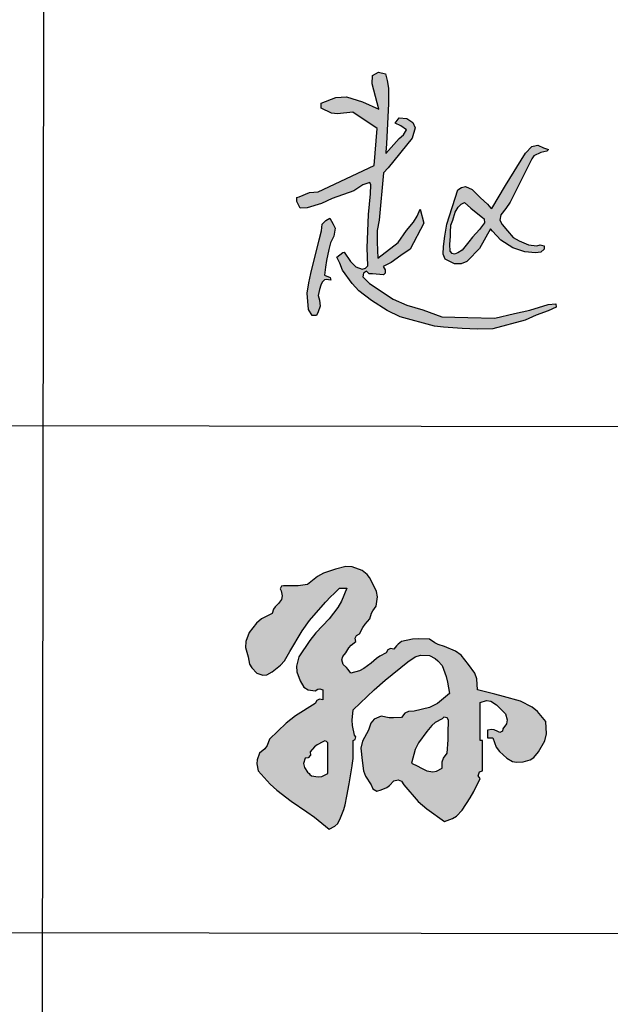
# Model space of a CAD drawing. Units: millimetres. Extents: x -113405 to 34032, y -283976 to 145075.
# Drawn here: x 29522 to 30395, y -143700 to -142243 of the extents above; entities that cross this region are included whole.
import ezdxf

# ---------------------------------------------------------------- set-up
doc = ezdxf.new("R2010")
doc.units = ezdxf.units.MM
doc.header["$LTSCALE"] = 1000
doc.layers.add('通用-图框C-SHET', color=141, linetype='Continuous')

# ---------------------------------------------------------------- blocks, each defined once
blk = doc.blocks.new('赵书泉')
h = blk.add_hatch(color=256)
h.dxf.hatch_style = 1
h.paths.add_polyline_path([(933.2, 1032.8), (687.1, 916.9), (649, 914.1), (603, 895), (592.5, 891.2), (593.2, 874.2), (606.6, 844.5), (637.7, 845.9), (701.3, 865.7), (748, 887.6), (844.1, 920.8), (883, 948.4), (913.4, 957.6), (917.7, 947.7), (917, 907.4), (908.5, 817), (902.1, 670.4), (905, 590.5), (895.1, 581.3), (880.2, 575.7), (851.9, 587), (828.6, 610.3), (800.3, 650.6), (795.4, 649.2), (769.2, 629.4), (781.9, 602.5), (794, 571.4), (836.5, 512.7), (866.2, 481.6), (921.3, 437.8), (989.9, 394), (1047.2, 367.1), (1198, 324.7), (1238.3, 320.4), (1320.3, 315.5), (1388.1, 312.6), (1455.3, 313.4), (1598.1, 352.2), (1646.2, 373.4), (1699.9, 392.5), (1734.6, 409.4), (1733.2, 423.6), (1699.9, 420), (1618.6, 395.3), (1550.8, 380.5), (1463.8, 360), (1345.6, 363.5), (1230.4, 366.4), (1146.8, 396.8), (1076.8, 418), (1016.7, 443.5), (912, 512.9), (883.7, 541.9), (885.9, 558.1), (899.3, 568), (911.3, 555.3), (926.2, 555.3), (973.5, 551.1), (981.3, 558.9), (982, 573), (972.1, 588.5), (1008.2, 606.2), (1049.9, 636.6), (1090.9, 664.8), (1152.4, 778.9), (1135.4, 840.3), (1122.7, 809.9), (1105.8, 783.8), (1076.1, 746.4), (1038.6, 693.4), (949.5, 624.8), (946.7, 694.8), (946, 746.4), (954.5, 792.3), (973.5, 1000.3), (994.7, 1022.2), (1100.1, 1153.2), (1114.2, 1199.1), (1102.9, 1221.7), (1077.5, 1240.1), (1042.8, 1242.2), (1025.8, 1218.9), (1049.9, 1207.6), (1075.3, 1190.6), (1062.6, 1168), (1042.8, 1151.8), (984.1, 1086.1), (984.1, 1091.7), (987, 1128.5), (996.1, 1306), (996.1, 1373.8), (989.7, 1407.7), (983.4, 1436.7), (951.5, 1443.1), (925.4, 1429.6), (924, 1392.9), (953.7, 1280.3), (882.3, 1313.5), (811.6, 1334.7), (764.9, 1331.9), (699.2, 1307.2), (699.9, 1285.3), (745.1, 1263.4), (772, 1260.5), (839.1, 1268.3), (946.6, 1195.5)])
h.paths.add_polyline_path([(691.4, 705.9), (653.9, 557.3), (645.4, 515.6), (638.3, 471.1), (643.3, 399), (660.2, 372.9), (679.3, 372.1), (686.4, 387.7), (694.9, 413.8), (692.1, 439.3), (687.1, 459.8), (692.1, 487.3), (698.4, 505.7), (704.8, 519.1), (714, 529.7), (721.8, 530.4), (741.6, 527.6), (738.7, 539.2), (714.7, 550.5), (718.2, 585.8), (722.5, 614.8), (733.8, 663.5), (740.9, 692.5), (755, 721.5), (760.7, 757.5), (752.2, 775.1), (737.4, 800.6), (720.3, 790), (714, 785), (704.1, 775.1), (700.5, 745.5)], flags=17)
h.paths.add_polyline_path([(1301.7, 925), (1252.9, 774.2), (1244.4, 721.9), (1238, 676.6), (1237.3, 641.9), (1245.1, 620), (1286.2, 600.2), (1316.6, 599.5), (1340.7, 610.1), (1362.6, 632), (1379.6, 649.7), (1396.6, 666.7), (1445.5, 753.2), (1454.7, 743.2), (1490.1, 704.3), (1543.9, 669.7), (1597, 652.7), (1643.8, 647.7), (1666.4, 650.6), (1682, 664.7), (1681.3, 678.9), (1664.3, 683.8), (1648.7, 679.6), (1612.6, 683.1), (1572.2, 701.5), (1545.3, 716.4), (1519.9, 744.7), (1497.2, 772.3), (1486.6, 792.1), (1490.1, 816.1), (1512.1, 843.7), (1531.9, 872), (1627.5, 1061.9), (1636.7, 1075.4), (1667.1, 1089.5), (1694, 1095.9), (1700.4, 1103.7), (1679.2, 1110.1), (1654.4, 1122.8), (1645.9, 1121.4), (1627.5, 1117.1), (1599.2, 1086.7), (1512, 944.3), (1451.8, 843.1), (1446.2, 845), (1432, 862.7), (1401.6, 891), (1364.8, 926.4), (1335, 939.8), (1318, 935.6)], flags=17)
h.paths.add_polyline_path([(1271.3, 770.7), (1279.1, 791.9), (1290.4, 827.3), (1303.2, 850), (1316.6, 862), (1331.5, 869.8), (1358.4, 845), (1390.2, 819.5), (1410.8, 804), (1417.2, 797.6), (1418.6, 780.6), (1397.3, 750.9), (1366.2, 716.9), (1349.2, 697.1), (1332.2, 675.2), (1320.9, 660.3), (1301, 647.6), (1286.2, 641.9), (1276.2, 645.5), (1267.7, 655.4), (1265.6, 684.4), (1269.9, 721.2), (1269.2, 738.9)], flags=16)
h.paths.add_polyline_path([(2451.6, 1014.4), (2182.3, 751.8), (2142.5, 709.7), (2158.4, 675.7), (2213, 680.2), (2241.4, 712), (2280, 727.9), (2399.3, 772.2), (2427.7, 789.2), (2467.5, 802.9), (2466.4, 784.7), (2459.6, 407.1), (2466.4, 190.2), (2474.4, 97), (2486.9, 60.7), (2508.4, 44.8), (2526.6, 41.4), (2531.2, 47.1), (2541.4, 58.4), (2531.2, 97), (2526.6, 100.5), (2508.4, 97), (2501.6, 134.5), (2494.8, 204.9), (2499.4, 459.7), (2503.9, 587.3), (2514.2, 593), (2518.7, 595.3), (2527.8, 588.5), (2566.4, 565.7), (2606.2, 563.5), (2634.6, 565.7), (2668.7, 571.4), (2701.7, 590.7), (2778.9, 647.5), (2802.8, 673.6), (2834.6, 727), (2928.9, 834.1), (2930, 861.4), (2931.2, 901.1), (2942.5, 940.8), (2931.2, 962.4), (2900.5, 963.6), (2850.5, 951.1), (2776.6, 946.5), (2741.4, 940.8), (2626.6, 913.6), (2567.5, 886.3), (2522.1, 871.6), (2520.9, 909), (2518.7, 962.4), (2515.3, 1018.1), (2520.9, 1047.6), (2581.2, 1081.7), (2611.9, 1102.1), (2647, 1124.1), (2645.8, 1126.4), (2615.2, 1168.4), (2591.3, 1168.4), (2545.8, 1157), (2515.2, 1145.7), (2511.7, 1201.3), (2519.7, 1262.6), (2523.1, 1317.2), (2528.8, 1373.9), (2522, 1385.3), (2514, 1395.5), (2501.5, 1406.9), (2486.7, 1403.5), (2470.8, 1371.7), (2470.8, 1326.2), (2456.1, 1144), (2433, 1139.1), (2358.3, 1133.7), (2314.8, 1131.1), (2288.1, 1139.5), (2268.5, 1143.5), (2250.7, 1135.5), (2249, 1118.2), (2253.9, 1100.8), (2259.6, 1092.8), (2285.7, 1082.6), (2315.3, 1081.4), (2385.7, 1075.8), (2446, 1087.1)])
h.paths.add_polyline_path([(2468.7, 972.4), (2469.8, 860), (2342.6, 810), (2285.7, 774.8), (2275.5, 796.4), (2296, 839.6), (2334.6, 890.7), (2415.3, 952), (2448.2, 974.7)], flags=16)
h.paths.add_polyline_path([(2517.7, 816.8), (2530.2, 816.7), (2675.6, 871.2), (2738.1, 908.7), (2766.5, 913.2), (2825.6, 918.9), (2862, 911), (2864.3, 896.2), (2857.5, 846.3), (2810.9, 765.6), (2742.7, 691.8), (2698.4, 653.2), (2645, 614.6), (2601.8, 607.8), (2549.5, 628.2), (2506.3, 661.2)], flags=16)
h.paths.add_polyline_path([(2888.3, 1384.5), (2860.5, 1410.1), (2845.5, 1410.1), (2842.6, 1408.7), (2839.1, 1400.2), (2840.5, 1371.7), (2848.3, 1343.2), (2869, 1314), (2892.5, 1301.9), (2894.7, 1306.9), (2903.2, 1336.1), (2900.4, 1364.6)])
h.paths.add_polyline_path([(3779.3, 1501.9), (3870.5, 1560), (3855.7, 1579.3), (3850, 1582.4), (3832.9, 1574.4), (3806.7, 1560.7), (3777.1, 1552.8), (3753.1, 1540.2), (3716.7, 1483.3), (3667.6, 1429.8), (3632.3, 1404.7), (3532, 1266.5), (3532, 1259.7), (3530.9, 1248.3), (3524.1, 1220.9), (3507, 1195.9), (3493.3, 1195.9), (3486.4, 1194.7), (3488.7, 1157.1), (3504.7, 1120.7), (3525.2, 1079.7), (3542.3, 1037.5), (3560.5, 971.5), (3566.3, 843.5), (3578.8, 819.6), (3600.5, 778.6), (3625.5, 745.5), (3644.9, 747.8), (3651.8, 759.2), (3650.6, 785.4), (3651.8, 795.7), (3672.3, 803.6), (3692.8, 791.1), (3706.5, 786.5), (3711, 786.5), (3741.8, 792.2), (3761.2, 796.8), (3771.4, 795.7), (3776, 791.1), (3773.7, 779.7), (3768, 768.3), (3771.4, 736.4), (3763.5, 617.7), (3748.7, 607.5), (3695.1, 597.2), (3658.6, 573.3), (3602.8, 549.4), (3588, 535.7), (3568.6, 506.1), (3540.1, 497), (3529.8, 516.3), (3518.4, 542.5), (3504.8, 564.2), (3484.2, 583.5), (3454.6, 605.2), (3443.2, 609.7), (3415.9, 598.3), (3451.2, 556.2), (3483.1, 517.5), (3493.4, 469.6), (3470.6, 438.9), (3431.8, 393.3), (3425, 359.2), (3438.6, 345.5), (3466, 342.1), (3488.8, 355.7), (3523, 396.7), (3541.2, 434.3), (3574.3, 460.5), (3729.3, 352.3), (3845.5, 299.9), (3858.1, 298.8), (3858.1, 311.3), (3858.1, 319.3), (3851.2, 345.5), (3836.4, 408.1), (3811.4, 556.2), (3804.5, 605.2), (3821.6, 623.7), (3860.4, 637.4), (4009.7, 716), (4054.1, 731.9), (4067.8, 727.3), (4089.5, 721.7), (4088.3, 698.9), (4062.1, 665.8), (4016.5, 608.9), (3989.2, 549.7), (3998.3, 514.4), (4023.4, 496.1), (4143, 450.6), (4212.6, 426.6), (4276.4, 415.3), (4314, 417.5), (4375.6, 421), (4437.1, 433.5), (4475.9, 462), (4502.1, 491.6), (4518, 520), (4508.9, 547.4), (4459.9, 509.8), (4399.5, 506.4), (4369.9, 499.5), (4339.1, 479), (4303.8, 458.5), (4239.9, 466.5), (4152.2, 500.7), (4062.1, 549.7), (4048.4, 579.3), (4079.2, 616.9), (4116.8, 678.4), (4159, 710.3), (4172.7, 745.6), (4129.4, 770.6), (4097.5, 784.3), (4055.3, 764.9), (4002.9, 737.6), (3958.4, 746.7), (3903.7, 752.4), (3869.5, 750.1), (3827.3, 750.1), (3826.1, 763.1), (3822.7, 773.3), (3810.1, 793.8), (3813.5, 799.5), (3826.1, 801.8), (3831.8, 814.3), (3831.8, 820), (3832.9, 833.7), (3848.9, 838.2), (3872.8, 836), (3889.9, 825.7), (3916.1, 842.8), (3954.9, 887.2), (4023.3, 1008), (4083.7, 1118.4), (4130.4, 1187.9), (4125.8, 1206.2), (4038.1, 1205), (3978.8, 1199.3), (3879.7, 1186.8), (3806.7, 1150.3), (3779.4, 1135.5), (3747.4, 1111.6), (3729.2, 1078.6), (3729.2, 1042.1), (3763.4, 1035.3), (3775.9, 1063.8), (3810.1, 1093.4), (3843.2, 1119.6), (3891.1, 1134.4), (3961.7, 1153.8), (4014.1, 1167.4), (4047.2, 1165.1), (4033.5, 1107.1), (3875.1, 874.7), (3863.7, 855.3), (3847.7, 848.5), (3839.8, 855.3), (3809, 854.2), (3762.3, 831.4), (3736, 826.9), (3701.9, 833.7), (3671.1, 830.3), (3662, 810.9), (3654, 805.2), (3640.3, 807.5), (3631.2, 831.4), (3607.2, 889.5), (3606.1, 974.9), (3591.3, 1036.4), (3532, 1191.7), (3537.7, 1213.4), (3551.4, 1223.6), (3571.9, 1232.7), (3624.3, 1333)])
h.paths.add_polyline_path([(3813.6, 733.3), (3827.2, 732.5), (3845.1, 729.7), (3860.1, 736.1), (3893, 739), (3915.9, 734.7), (3945.3, 727.5), (3958.2, 719.7), (3942.4, 710.4), (3899.5, 696.8), (3868.7, 682.5), (3823.6, 658.2), (3814.3, 658.9), (3810, 678.2), (3810.8, 713.2)], flags=16)
h.paths.add_polyline_path([(3749.7, 575.9), (3770.5, 565.1), (3774.8, 495.7), (3781.9, 437.7), (3793.4, 396.8), (3791.3, 364.6), (3774.1, 371.8), (3707.4, 420.5), (3657.3, 452), (3611.4, 479.9), (3645.1, 513.6), (3674.5, 535.1), (3699.5, 552.2), (3738.2, 571.6)], flags=16)
h.paths.add_polyline_path([(3763.5, 949.5), (3781.4, 956), (3797.8, 951), (3819.2, 934.6), (3844.9, 925.3), (3854.2, 946), (3841.3, 962.4), (3829.9, 973.1), (3804.2, 983.1), (3784.9, 991.6), (3777.8, 986.6), (3762.8, 981.7), (3755.7, 981.7), (3743.5, 978.1), (3724.2, 968.8), (3710.7, 945.3), (3712.1, 941.7), (3733.5, 932.4), (3752.8, 935.3)], flags=17)
for points in [[(3855.7, 1579.3), (3870.5, 1560), (3779.3, 1501.9), (3624.3, 1333), (3571.9, 1232.7), (3551.4, 1223.6), (3537.7, 1213.4), (3532, 1191.7), (3591.3, 1036.4), (3606.1, 974.9), (3607.2, 889.5), (3631.2, 831.4), (3640.3, 807.5), (3654, 805.2), (3662, 810.9), (3671.1, 830.3), (3701.9, 833.7), (3736, 826.9), (3762.3, 831.4), (3809, 854.2), (3839.8, 855.3), (3847.7, 848.5), (3863.7, 855.3), (3875.1, 874.7), (4033.5, 1107.1), (4047.2, 1165.1), (4014.1, 1167.4), (3961.7, 1153.8), (3891.1, 1134.4), (3843.2, 1119.6), (3810.1, 1093.4), (3775.9, 1063.8), (3763.4, 1035.3), (3729.2, 1042.1), (3729.2, 1078.6), (3747.4, 1111.6), (3779.4, 1135.5), (3806.7, 1150.3), (3879.7, 1186.8), (3978.8, 1199.3), (4038.1, 1205), (4125.8, 1206.2), (4130.4, 1187.9), (4083.7, 1118.4), (4023.3, 1008), (3954.9, 887.2), (3916.1, 842.8), (3889.9, 825.7), (3872.8, 836), (3848.9, 838.2), (3832.9, 833.7), (3831.8, 820), (3831.8, 814.3), (3826.1, 801.8), (3813.5, 799.5), (3810.1, 793.8), (3822.7, 773.3), (3826.1, 763.1), (3827.3, 750.1), (3869.5, 750.1), (3903.7, 752.4), (3958.4, 746.7), (4002.9, 737.6), (4055.3, 764.9), (4097.5, 784.3), (4129.4, 770.6), (4172.7, 745.6), (4159, 710.3), (4116.8, 678.4), (4079.2, 616.9), (4048.4, 579.3), (4062.1, 549.7), (4152.2, 500.7), (4239.9, 466.5), (4303.8, 458.5), (4339.1, 479), (4369.9, 499.5), (4399.5, 506.4), (4459.9, 509.8), (4508.9, 547.4), (4518, 520), (4502.1, 491.6), (4475.9, 462), (4437.1, 433.5), (4375.6, 421), (4314, 417.5), (4276.4, 415.3), (4212.6, 426.6), (4143, 450.6), (4023.4, 496.1), (3998.3, 514.4), (3989.2, 549.7), (4016.5, 608.9), (4062.1, 665.8), (4088.3, 698.9), (4089.5, 721.7), (4067.8, 727.3), (4054.1, 731.9), (4009.7, 716), (3860.4, 637.4), (3821.6, 623.7), (3804.5, 605.2), (3811.4, 556.2), (3836.4, 408.1), (3851.2, 345.5), (3858.1, 319.3), (3858.1, 311.3), (3858.1, 298.8), (3845.5, 299.9), (3729.3, 352.3), (3574.3, 460.5), (3541.2, 434.3), (3523, 396.7), (3488.8, 355.7), (3466, 342.1), (3438.6, 345.5), (3425, 359.2), (3431.8, 393.3), (3470.6, 438.9), (3493.4, 469.6), (3483.1, 517.5), (3451.2, 556.2), (3415.9, 598.3), (3443.2, 609.7), (3454.6, 605.2), (3484.2, 583.5), (3504.8, 564.2), (3518.4, 542.5), (3529.8, 516.3), (3540.1, 497), (3568.6, 506.1), (3588, 535.7), (3602.8, 549.4), (3658.6, 573.3), (3695.1, 597.2), (3748.7, 607.5), (3763.5, 617.7), (3771.4, 736.4), (3768, 768.3), (3773.7, 779.7), (3776, 791.1), (3771.4, 795.7), (3761.2, 796.8), (3741.8, 792.2), (3711, 786.5), (3706.5, 786.5), (3692.8, 791.1), (3672.3, 803.6), (3651.8, 795.7), (3650.6, 785.4), (3651.8, 759.2), (3644.9, 747.8), (3625.5, 745.5), (3600.5, 778.6), (3578.8, 819.6), (3566.3, 843.5), (3560.5, 971.5), (3542.3, 1037.5), (3525.2, 1079.7), (3504.7, 1120.7), (3488.7, 1157.1), (3486.4, 1194.7), (3493.3, 1195.9), (3507, 1195.9), (3524.1, 1220.9), (3530.9, 1248.3), (3532, 1259.7), (3532, 1266.5), (3632.3, 1404.7), (3667.6, 1429.8), (3716.7, 1483.3), (3753.1, 1540.2), (3777.1, 1552.8), (3806.7, 1560.7), (3832.9, 1574.4), (3850, 1582.4)], [(603, 895), (649, 914.1), (687.1, 916.9), (933.2, 1032.8), (946.6, 1195.5), (839.1, 1268.3), (772, 1260.5), (745.1, 1263.4), (699.9, 1285.3), (699.2, 1307.2), (764.9, 1331.9), (811.6, 1334.7), (882.3, 1313.5), (953.7, 1280.3), (924, 1392.9), (925.4, 1429.6), (951.5, 1443.1), (983.4, 1436.7), (989.7, 1407.7), (996.1, 1373.8), (996.1, 1306), (987, 1128.5), (984.1, 1091.7), (984.1, 1086.1), (1042.8, 1151.8), (1062.6, 1168), (1075.3, 1190.6), (1049.9, 1207.6), (1025.8, 1218.9), (1042.8, 1242.2), (1077.5, 1240.1), (1102.9, 1221.7), (1114.2, 1199.1), (1100.1, 1153.2), (994.7, 1022.2), (973.5, 1000.3), (954.5, 792.3), (946, 746.4), (946.7, 694.8), (949.5, 624.8), (1038.6, 693.4), (1076.1, 746.4), (1105.8, 783.8), (1122.7, 809.9), (1135.4, 840.3), (1152.4, 778.9), (1090.9, 664.8), (1049.9, 636.6), (1008.2, 606.2), (972.1, 588.5), (982, 573), (981.3, 558.9), (973.5, 551.1), (926.2, 555.3), (911.3, 555.3), (899.3, 568), (885.9, 558.1), (883.7, 541.9), (912, 512.9), (1016.7, 443.5), (1076.8, 418), (1146.8, 396.8), (1230.4, 366.4), (1345.6, 363.5), (1463.8, 360), (1550.8, 380.5), (1618.6, 395.3), (1699.9, 420), (1733.2, 423.6), (1734.6, 409.4), (1699.9, 392.5), (1646.2, 373.4), (1598.1, 352.2), (1455.3, 313.4), (1388.1, 312.6), (1320.3, 315.5), (1238.3, 320.4), (1198, 324.7), (1047.2, 367.1), (989.9, 394), (921.3, 437.8), (866.2, 481.6), (836.5, 512.7), (794, 571.4), (781.9, 602.5), (769.2, 629.4), (795.4, 649.2), (800.3, 650.6), (828.6, 610.3), (851.9, 587), (880.2, 575.7), (895.1, 581.3), (905, 590.5), (902.1, 670.4), (908.5, 817), (917, 907.4), (917.7, 947.7), (913.4, 957.6), (883, 948.4), (844.1, 920.8), (748, 887.6), (701.3, 865.7), (637.7, 845.9), (606.6, 844.5), (593.2, 874.2), (592.5, 891.2)], [(2249, 1118.2), (2250.7, 1135.5), (2268.5, 1143.5), (2288.1, 1139.5), (2314.8, 1131.1), (2358.3, 1133.7), (2433, 1139.1), (2456.1, 1144), (2470.8, 1326.2), (2470.8, 1371.7), (2486.7, 1403.5), (2501.5, 1406.9), (2514, 1395.5), (2522, 1385.3), (2528.8, 1373.9), (2523.1, 1317.2), (2519.7, 1262.6), (2511.7, 1201.3), (2515.2, 1145.7), (2545.8, 1157), (2591.3, 1168.4), (2615.2, 1168.4), (2645.8, 1126.4), (2647, 1124.1), (2611.9, 1102.1), (2581.2, 1081.7), (2520.9, 1047.6), (2515.3, 1018.1), (2518.7, 962.4), (2520.9, 909), (2522.1, 871.6), (2567.5, 886.3), (2626.6, 913.6), (2741.4, 940.8), (2776.6, 946.5), (2850.5, 951.1), (2900.5, 963.6), (2931.2, 962.4), (2942.5, 940.8), (2931.2, 901.1), (2930, 861.4), (2928.9, 834.1), (2834.6, 727), (2802.8, 673.6), (2778.9, 647.5), (2701.7, 590.7), (2668.7, 571.4), (2634.6, 565.7), (2606.2, 563.5), (2566.4, 565.7), (2527.8, 588.5), (2518.7, 595.3), (2514.2, 593), (2503.9, 587.3), (2499.4, 459.7), (2494.8, 204.9), (2501.6, 134.5), (2508.4, 97), (2526.6, 100.5), (2531.2, 97), (2541.4, 58.4), (2531.2, 47.1), (2526.6, 41.4), (2508.4, 44.8), (2486.9, 60.7), (2474.4, 97), (2466.4, 190.2), (2459.6, 407.1), (2466.4, 784.7), (2467.5, 802.9), (2427.7, 789.2), (2399.3, 772.2), (2280, 727.9), (2241.4, 712), (2213, 680.2), (2158.4, 675.7), (2142.5, 709.7), (2182.3, 751.8), (2451.6, 1014.4), (2446, 1087.1), (2385.7, 1075.8), (2315.3, 1081.4), (2285.7, 1082.6), (2259.6, 1092.8), (2253.9, 1100.8)], [(2860.5, 1410.1), (2888.3, 1384.5), (2900.4, 1364.6), (2903.2, 1336.1), (2894.7, 1306.9), (2892.5, 1301.9), (2869, 1314), (2848.3, 1343.2), (2840.5, 1371.7), (2839.1, 1400.2), (2842.6, 1408.7), (2845.5, 1410.1)], [(1451.8, 843.1), (1512, 944.3), (1599.2, 1086.7), (1627.5, 1117.1), (1645.9, 1121.4), (1654.4, 1122.8), (1679.2, 1110.1), (1700.4, 1103.7), (1694, 1095.9), (1667.1, 1089.5), (1636.7, 1075.4), (1627.5, 1061.9), (1531.9, 872), (1512.1, 843.7), (1490.1, 816.1), (1486.6, 792.1), (1497.2, 772.3), (1519.9, 744.7), (1545.3, 716.4), (1572.2, 701.5), (1612.6, 683.1), (1648.7, 679.6), (1664.3, 683.8), (1681.3, 678.9), (1682, 664.7), (1666.4, 650.6), (1643.8, 647.7), (1597, 652.7), (1543.9, 669.7), (1490.1, 704.3), (1454.7, 743.2), (1445.5, 753.2), (1396.6, 666.7), (1379.6, 649.7), (1362.6, 632), (1340.7, 610.1), (1316.6, 599.5), (1286.2, 600.2), (1245.1, 620), (1237.3, 641.9), (1238, 676.6), (1244.4, 721.9), (1252.9, 774.2), (1301.7, 925), (1318, 935.6), (1335, 939.8), (1364.8, 926.4), (1401.6, 891), (1432, 862.7), (1446.2, 845)], [(2468.7, 972.4), (2469.8, 860), (2342.6, 810), (2285.7, 774.8), (2275.5, 796.4), (2296, 839.6), (2334.6, 890.7), (2415.3, 952), (2448.2, 974.7)], [(3710.7, 945.3), (3724.2, 968.8), (3743.5, 978.1), (3755.7, 981.7), (3762.8, 981.7), (3777.8, 986.6), (3784.9, 991.6), (3804.2, 983.1), (3829.9, 973.1), (3841.3, 962.4), (3854.2, 946), (3844.9, 925.3), (3819.2, 934.6), (3797.8, 951), (3781.4, 956), (3763.5, 949.5), (3752.8, 935.3), (3733.5, 932.4), (3712.1, 941.7)], [(2530.2, 816.7), (2675.6, 871.2), (2738.1, 908.7), (2766.5, 913.2), (2825.6, 918.9), (2862, 911), (2864.3, 896.2), (2857.5, 846.3), (2810.9, 765.6), (2742.7, 691.8), (2698.4, 653.2), (2645, 614.6), (2601.8, 607.8), (2549.5, 628.2), (2506.3, 661.2), (2517.7, 816.8)], [(1331.5, 869.8), (1358.4, 845), (1390.2, 819.5), (1410.8, 804), (1417.2, 797.6), (1418.6, 780.6), (1397.3, 750.9), (1366.2, 716.9), (1349.2, 697.1), (1332.2, 675.2), (1320.9, 660.3), (1301, 647.6), (1286.2, 641.9), (1276.2, 645.5), (1267.7, 655.4), (1265.6, 684.4), (1269.9, 721.2), (1269.2, 738.9), (1271.3, 770.7), (1279.1, 791.9), (1290.4, 827.3), (1303.2, 850), (1316.6, 862)], [(737.4, 800.6), (752.2, 775.1), (760.7, 757.5), (755, 721.5), (740.9, 692.5), (733.8, 663.5), (722.5, 614.8), (718.2, 585.8), (714.7, 550.5), (738.7, 539.2), (741.6, 527.6), (721.8, 530.4), (714, 529.7), (704.8, 519.1), (698.4, 505.7), (692.1, 487.3), (687.1, 459.8), (692.1, 439.3), (694.9, 413.8), (686.4, 387.7), (679.3, 372.1), (660.2, 372.9), (643.3, 399), (638.3, 471.1), (645.4, 515.6), (653.9, 557.3), (691.4, 705.9), (700.5, 745.5), (704.1, 775.1), (714, 785), (720.3, 790)], [(3813.6, 733.3), (3810.8, 713.2), (3810, 678.2), (3814.3, 658.9), (3823.6, 658.2), (3868.7, 682.5), (3899.5, 696.8), (3942.4, 710.4), (3958.2, 719.7), (3945.3, 727.5), (3915.9, 734.7), (3893, 739), (3860.1, 736.1), (3845.1, 729.7), (3827.2, 732.5)], [(3611.4, 479.9), (3645.1, 513.6), (3674.5, 535.1), (3699.5, 552.2), (3738.2, 571.6), (3749.7, 575.9), (3770.5, 565.1), (3774.8, 495.7), (3781.9, 437.7), (3793.4, 396.8), (3791.3, 364.6), (3774.1, 371.8), (3707.4, 420.5), (3657.3, 452)]]:
    blk.add_lwpolyline(points, close=True)
blk = doc.blocks.new('孙丽颖')
h = blk.add_hatch(color=256)
h.dxf.hatch_style = 1
h.paths.add_polyline_path([(-649.6, -79.5), (-648.1, -70.5), (-645.1, -52.5), (-644.4, -48), (-644, -45.8), (-643.3, -41.3), (-643.3, -30.8), (-643.3, -25.5), (-643.3, -15), (-640.4, -13.9), (-639.3, -9.8), (-641.4, -7.5), (-644.4, 7.2), (-644.8, 15.1), (-643.3, 30), (-612.3, 59.9), (-596.1, 74.2), (-562.6, 101.3), (-551.6, 108.7), (-544, 111), (-530.7, 110.7), (-522.3, 106.1), (-518.3, 102.9), (-512, 95.6), (-506, 79.6), (-503.7, 71.2), (-500.7, 54.4), (-518.9, 39.5), (-530.4, 33.7), (-553.3, 28.1), (-561.6, 27.9), (-566.8, 25.3), (-572, 18.8), (-584, 18.3), (-590.2, 18.6), (-602, 20.6), (-612.3, 16.3), (-617.5, 10.6), (-620.8, 0), (-629.7, -16.1), (-631.9, -26.7), (-630.1, -45), (-628.2, -60.1), (-625.4, -67.9), (-617, -80.6), (-614.6, -86.9), (-608.5, -90), (-602, -88.1), (-593.6, -84.6), (-589.5, -81.7), (-583.3, -75), (-577, -73.5), (-571.9, -75.4), (-568.3, -80.6), (-547.1, -105.2), (-534.7, -116.4), (-508.2, -135), (-496.6, -130.6), (-490.8, -127), (-482, -118.2), (-470.4, -100.1), (-465.1, -90.6), (-455.7, -71.3), (-458.3, -67.3), (-456.4, -61.6), (-452, -60), (-452, -42), (-452, -33), (-452, -15), (-453.5, -15), (-455.7, -15), (-455.7, 7.5), (-455.7, 18.8), (-455.7, 41.3), (-446.2, 43.9), (-439.6, 42.9), (-431.3, 37.5), (-426.1, 32.3), (-423.5, 29.6), (-418.2, 24.4), (-415.8, 15.6), (-416.8, 9.4), (-422, 1.9), (-422.7, -1.4), (-426.4, -3.3), (-429.5, -1.9), (-434.9, 0.7), (-438.5, 1.2), (-444.5, 0), (-444.5, -4.5), (-444.5, -6.8), (-444.5, -11.3), (-441.5, -11.3), (-440, -11.3), (-437, -11.3), (-431.8, -24.9), (-427.2, -31.6), (-416.3, -41.3), (-407.6, -46.1), (-402, -47.3), (-392, -46.9), (-381.6, -43.9), (-376.2, -40.3), (-369.5, -31.9), (-360.1, -15.9), (-357.5, -5.4), (-358.2, 13.1), (-370.6, 27.8), (-378.7, 34.3), (-395.7, 43.1), (-421.2, 49.9), (-434, 53.3), (-459.5, 60), (-460.3, 75.9), (-463.4, 84.6), (-472.6, 97.5), (-483.9, 111.1), (-491.9, 117), (-508.2, 123.8), (-517.9, 126.8), (-522.6, 129.1), (-530.7, 135), (-547.3, 135.5), (-555.8, 134.8), (-572, 131.3), (-577.1, 127.4), (-579.4, 125.1), (-583.3, 120), (-588.2, 120.9), (-592.2, 118.9), (-594.5, 114.4), (-604.2, 109.5), (-608.8, 106.4), (-617, 99.4), (-627.6, 91.2), (-634.1, 88), (-647, 84.4), (-650.9, 90.1), (-653.2, 92.8), (-658.3, 97.5), (-660, 104.2), (-658.9, 109), (-654.5, 114.4), (-649.8, 122.1), (-646.6, 125.7), (-639.5, 131.3), (-640.4, 136.2), (-638.4, 140.2), (-633.9, 142.5), (-629, 152.2), (-625.9, 156.8), (-618.9, 165), (-616.3, 173), (-614.3, 176.9), (-609.5, 183.8), (-607.6, 197.3), (-608.9, 205.4), (-615.1, 217.5), (-619.3, 226.2), (-622.6, 230.3), (-630.1, 236.3), (-644.9, 241.8), (-654.3, 242.3), (-669.5, 238.2), (-687.5, 232.5), (-696.3, 227.7), (-710.8, 215.7), (-724.9, 213.9), (-732.1, 213.5), (-746.4, 213.8), (-749.7, 213.1), (-751.6, 209.3), (-750.2, 206.3), (-748.3, 198.9), (-749.3, 193.7), (-753.9, 187.5), (-759, 182.6), (-761.1, 179.3), (-763.3, 172.5), (-779.1, 164.9), (-786.6, 158.6), (-797.1, 144.4), (-802.2, 131.1), (-802.7, 122.5), (-798.9, 108.8), (-796.6, 97.9), (-793.6, 92.3), (-785.8, 84.4), (-777.3, 81.3), (-771.2, 81.9), (-763.3, 86.3), (-750.8, 96.2), (-745.2, 102.6), (-737, 116.3), (-718.8, 147.3), (-708.1, 162.2), (-684.5, 189.4), (-676.3, 197.7), (-672.2, 201.8), (-663.9, 210), (-659.4, 210), (-657.1, 210), (-652.6, 210), (-660.9, 190.9), (-666.3, 181.6), (-678.9, 165), (-698.5, 143.9), (-707.6, 132.6), (-723.9, 108.8), (-727.2, 94.9), (-726.8, 86.6), (-722, 73.1), (-716.4, 63.9), (-710.2, 59.8), (-699.5, 58.1), (-695.8, 60.8), (-692.6, 61.3), (-688.3, 60), (-688.3, 54), (-688.3, 51), (-688.3, 45), (-693.2, 45.9), (-697.2, 43.9), (-699.5, 39.4), (-728.6, 21.4), (-742.4, 10.6), (-767, -13.1), (-770.6, -22.7), (-774.1, -27.4), (-782.1, -33.8), (-785.6, -43.7), (-786, -49.7), (-783.9, -60), (-766.1, -79.7), (-756.2, -88.9), (-735.2, -105), (-712, -120.6), (-700.7, -128.8), (-678.9, -146.3), (-670.4, -142), (-666.3, -137.9), (-662, -129.4), (-657.1, -117.1), (-655.2, -110.6), (-652.6, -97.5)])
h.paths.add_polyline_path([(-689.6, -68.2), (-695.4, -69.1), (-705.2, -67.5), (-707.4, -65.3), (-708.5, -64.1), (-710.8, -61.9), (-715.7, -55.1), (-716.7, -49.4), (-714.5, -41.3), (-709.8, -40.8), (-706.5, -36.7), (-707, -31.9), (-700.7, -24.6), (-696.7, -21.4), (-688.3, -16.9), (-685.4, -15.8), (-682.8, -16.5), (-680.8, -18.8), (-680.8, -36.8), (-680.8, -45.8), (-680.8, -63.8)], flags=16)
h.paths.add_polyline_path([(-557, -48.8), (-551.5, -28.7), (-546.7, -18.7), (-534.5, -1.9), (-527.1, 7.2), (-522.3, 11.3), (-512, 16.9), (-509.1, 19.4), (-504.4, 18.4), (-502.6, 15), (-502.8, -4.5), (-503.1, -14.3), (-504.5, -33.8), (-510, -41.5), (-511.8, -46.8), (-512, -56.3), (-520.1, -60.5), (-525.5, -61.4), (-534.5, -60), (-543.5, -55.5), (-548, -53.2)], flags=16)
for p, q in [((-669.5, 238.2), (-687.5, 232.5)), ((-654.3, 242.3), (-669.5, 238.2)), ((-644.9, 241.8), (-654.3, 242.3)), ((-630.1, 236.3), (-644.9, 241.8)), ((-622.6, 230.3), (-630.1, 236.3)), ((-696.3, 227.7), (-710.8, 215.7)), ((-687.5, 232.5), (-696.3, 227.7)), ((-619.3, 226.2), (-622.6, 230.3)), ((-615.1, 217.5), (-619.3, 226.2)), ((-749.7, 213.1), (-751.6, 209.3)), ((-751.6, 209.3), (-750.2, 206.3)), ((-750.2, 206.3), (-748.3, 198.9)), ((-746.4, 213.8), (-749.7, 213.1)), ((-732.1, 213.5), (-746.4, 213.8)), ((-724.9, 213.9), (-732.1, 213.5)), ((-710.8, 215.7), (-724.9, 213.9)), ((-672.2, 201.8), (-663.9, 210)), ((-663.9, 210), (-659.4, 210)), ((-652.6, 210), (-660.9, 190.9)), ((-659.4, 210), (-657.1, 210)), ((-657.1, 210), (-652.6, 210)), ((-608.9, 205.4), (-615.1, 217.5)), ((-607.6, 197.3), (-608.9, 205.4)), ((-749.3, 193.7), (-753.9, 187.5)), ((-748.3, 198.9), (-749.3, 193.7)), ((-708.1, 162.2), (-684.5, 189.4)), ((-684.5, 189.4), (-676.3, 197.7)), ((-676.3, 197.7), (-672.2, 201.8)), ((-660.9, 190.9), (-666.3, 181.6)), ((-609.5, 183.8), (-607.6, 197.3)), ((-761.1, 179.3), (-763.3, 172.5)), ((-759, 182.6), (-761.1, 179.3)), ((-753.9, 187.5), (-759, 182.6)), ((-666.3, 181.6), (-678.9, 165)), ((-616.3, 173), (-614.3, 176.9)), ((-614.3, 176.9), (-609.5, 183.8)), ((-779.1, 164.9), (-786.6, 158.6)), ((-763.3, 172.5), (-779.1, 164.9)), ((-718.8, 147.3), (-708.1, 162.2)), ((-678.9, 165), (-698.5, 143.9)), ((-625.9, 156.8), (-618.9, 165)), ((-618.9, 165), (-616.3, 173)), ((-786.6, 158.6), (-797.1, 144.4)), ((-737, 116.3), (-718.8, 147.3)), ((-633.9, 142.5), (-629, 152.2)), ((-629, 152.2), (-625.9, 156.8)), ((-797.1, 144.4), (-802.2, 131.1)), ((-707.6, 132.6), (-723.9, 108.8)), ((-698.5, 143.9), (-707.6, 132.6)), ((-646.6, 125.7), (-639.5, 131.3)), ((-640.4, 136.2), (-638.4, 140.2)), ((-639.5, 131.3), (-640.4, 136.2)), ((-638.4, 140.2), (-633.9, 142.5)), ((-572, 131.3), (-577.1, 127.4)), ((-555.8, 134.8), (-572, 131.3)), ((-547.3, 135.5), (-555.8, 134.8)), ((-530.7, 135), (-547.3, 135.5)), ((-522.6, 129.1), (-530.7, 135)), ((-802.2, 131.1), (-802.7, 122.5)), ((-802.7, 122.5), (-798.9, 108.8)), ((-654.5, 114.4), (-649.8, 122.1)), ((-649.8, 122.1), (-646.6, 125.7)), ((-592.2, 118.9), (-594.5, 114.4)), ((-588.2, 120.9), (-592.2, 118.9)), ((-583.3, 120), (-588.2, 120.9)), ((-579.4, 125.1), (-583.3, 120)), ((-577.1, 127.4), (-579.4, 125.1)), ((-517.9, 126.8), (-522.6, 129.1)), ((-508.2, 123.8), (-517.9, 126.8)), ((-491.9, 117), (-508.2, 123.8)), ((-483.9, 111.1), (-491.9, 117)), ((-798.9, 108.8), (-796.6, 97.9)), ((-750.8, 96.2), (-745.2, 102.6)), ((-745.2, 102.6), (-737, 116.3)), ((-723.9, 108.8), (-727.2, 94.9)), ((-660, 104.2), (-658.9, 109)), ((-658.3, 97.5), (-660, 104.2)), ((-658.9, 109), (-654.5, 114.4)), ((-608.8, 106.4), (-617, 99.4)), ((-604.2, 109.5), (-608.8, 106.4)), ((-594.5, 114.4), (-604.2, 109.5)), ((-562.6, 101.3), (-551.6, 108.7)), ((-551.6, 108.7), (-544, 111)), ((-544, 111), (-530.7, 110.7)), ((-530.7, 110.7), (-522.3, 106.1)), ((-522.3, 106.1), (-518.3, 102.9)), ((-518.3, 102.9), (-512, 95.6)), ((-472.6, 97.5), (-483.9, 111.1)), ((-796.6, 97.9), (-793.6, 92.3)), ((-793.6, 92.3), (-785.8, 84.4)), ((-763.3, 86.3), (-750.8, 96.2)), ((-727.2, 94.9), (-726.8, 86.6)), ((-653.2, 92.8), (-658.3, 97.5)), ((-650.9, 90.1), (-653.2, 92.8)), ((-647, 84.4), (-650.9, 90.1)), ((-634.1, 88), (-647, 84.4)), ((-627.6, 91.2), (-634.1, 88)), ((-617, 99.4), (-627.6, 91.2)), ((-596.1, 74.2), (-562.6, 101.3)), ((-512, 95.6), (-506, 79.6)), ((-463.4, 84.6), (-472.6, 97.5)), ((-785.8, 84.4), (-777.3, 81.3)), ((-777.3, 81.3), (-771.2, 81.9)), ((-771.2, 81.9), (-763.3, 86.3)), ((-726.8, 86.6), (-722, 73.1)), ((-722, 73.1), (-716.4, 63.9)), ((-612.3, 59.9), (-596.1, 74.2)), ((-506, 79.6), (-503.7, 71.2)), ((-460.3, 75.9), (-463.4, 84.6)), ((-459.5, 60), (-460.3, 75.9)), ((-716.4, 63.9), (-710.2, 59.8)), ((-710.2, 59.8), (-699.5, 58.1)), ((-699.5, 58.1), (-695.8, 60.8)), ((-695.8, 60.8), (-692.6, 61.3)), ((-692.6, 61.3), (-688.3, 60)), ((-688.3, 60), (-688.3, 54)), ((-643.3, 30), (-612.3, 59.9)), ((-503.7, 71.2), (-500.7, 54.4)), ((-434, 53.3), (-459.5, 60)), ((-697.2, 43.9), (-699.5, 39.4)), ((-693.2, 45.9), (-697.2, 43.9)), ((-688.3, 45), (-693.2, 45.9)), ((-688.3, 54), (-688.3, 51)), ((-688.3, 51), (-688.3, 45)), ((-500.7, 54.4), (-518.9, 39.5)), ((-455.7, 41.3), (-446.2, 43.9)), ((-446.2, 43.9), (-439.6, 42.9)), ((-421.2, 49.9), (-434, 53.3)), ((-395.7, 43.1), (-421.2, 49.9)), ((-699.5, 39.4), (-728.6, 21.4)), ((-644.8, 15.1), (-643.3, 30)), ((-530.4, 33.7), (-553.3, 28.1)), ((-518.9, 39.5), (-530.4, 33.7)), ((-455.7, 18.8), (-455.7, 41.3)), ((-439.6, 42.9), (-431.3, 37.5)), ((-431.3, 37.5), (-426.1, 32.3)), ((-426.1, 32.3), (-423.5, 29.6)), ((-423.5, 29.6), (-418.2, 24.4)), ((-378.7, 34.3), (-395.7, 43.1)), ((-370.6, 27.8), (-378.7, 34.3)), ((-728.6, 21.4), (-742.4, 10.6)), ((-644.4, 7.2), (-644.8, 15.1)), ((-612.3, 16.3), (-617.5, 10.6)), ((-602, 20.6), (-612.3, 16.3)), ((-590.2, 18.6), (-602, 20.6)), ((-584, 18.3), (-590.2, 18.6)), ((-572, 18.8), (-584, 18.3)), ((-566.8, 25.3), (-572, 18.8)), ((-561.6, 27.9), (-566.8, 25.3)), ((-553.3, 28.1), (-561.6, 27.9)), ((-512, 16.9), (-522.3, 11.3)), ((-509.1, 19.4), (-512, 16.9)), ((-504.4, 18.4), (-509.1, 19.4)), ((-502.6, 15), (-504.4, 18.4)), ((-502.8, -4.5), (-502.6, 15)), ((-455.7, 7.5), (-455.7, 18.8)), ((-418.2, 24.4), (-415.8, 15.6)), ((-415.8, 15.6), (-416.8, 9.4)), ((-358.2, 13.1), (-370.6, 27.8)), ((-742.4, 10.6), (-767, -13.1)), ((-641.4, -7.5), (-644.4, 7.2)), ((-620.8, 0), (-629.7, -16.1)), ((-617.5, 10.6), (-620.8, 0)), ((-527.1, 7.2), (-534.5, -1.9)), ((-522.3, 11.3), (-527.1, 7.2)), ((-455.7, -15), (-455.7, 7.5)), ((-438.5, 1.2), (-444.5, 0)), ((-444.5, 0), (-444.5, -4.5)), ((-434.9, 0.7), (-438.5, 1.2)), ((-429.5, -1.9), (-434.9, 0.7)), ((-422, 1.9), (-422.7, -1.4)), ((-416.8, 9.4), (-422, 1.9)), ((-357.5, -5.4), (-358.2, 13.1)), ((-767, -13.1), (-770.6, -22.7)), ((-643.3, -15), (-640.4, -13.9)), ((-639.3, -9.8), (-641.4, -7.5)), ((-640.4, -13.9), (-639.3, -9.8)), ((-534.5, -1.9), (-546.7, -18.7)), ((-504.5, -33.8), (-503.1, -14.3)), ((-503.1, -14.3), (-502.8, -4.5)), ((-444.5, -4.5), (-444.5, -6.8)), ((-444.5, -6.8), (-444.5, -11.3)), ((-444.5, -11.3), (-441.5, -11.3)), ((-441.5, -11.3), (-440, -11.3)), ((-440, -11.3), (-437, -11.3)), ((-437, -11.3), (-431.8, -24.9)), ((-426.4, -3.3), (-429.5, -1.9)), ((-422.7, -1.4), (-426.4, -3.3)), ((-360.1, -15.9), (-357.5, -5.4)), ((-774.1, -27.4), (-782.1, -33.8)), ((-770.6, -22.7), (-774.1, -27.4)), ((-700.7, -24.6), (-707, -31.9)), ((-696.7, -21.4), (-700.7, -24.6)), ((-688.3, -16.9), (-696.7, -21.4)), ((-685.4, -15.8), (-688.3, -16.9)), ((-682.8, -16.5), (-685.4, -15.8)), ((-680.8, -18.8), (-682.8, -16.5)), ((-680.8, -36.8), (-680.8, -18.8)), ((-643.3, -25.5), (-643.3, -15)), ((-643.3, -30.8), (-643.3, -25.5)), ((-629.7, -16.1), (-631.9, -26.7)), ((-631.9, -26.7), (-630.1, -45)), ((-551.5, -28.7), (-557, -48.8)), ((-546.7, -18.7), (-551.5, -28.7)), ((-454.2, -15), (-455.7, -15)), ((-453.5, -15), (-454.2, -15)), ((-452, -15), (-453.5, -15)), ((-452, -33), (-452, -15)), ((-431.8, -24.9), (-427.2, -31.6)), ((-369.5, -31.9), (-360.1, -15.9)), ((-785.6, -43.7), (-786, -49.7)), ((-782.1, -33.8), (-785.6, -43.7)), ((-714.5, -41.3), (-716.7, -49.4)), ((-709.8, -40.8), (-714.5, -41.3)), ((-706.5, -36.7), (-709.8, -40.8)), ((-707, -31.9), (-706.5, -36.7)), ((-680.8, -45.8), (-680.8, -36.8)), ((-644, -45.8), (-643.3, -41.3)), ((-643.3, -41.3), (-643.3, -30.8)), ((-511.8, -46.8), (-510, -41.5)), ((-510, -41.5), (-504.5, -33.8)), ((-452, -42), (-452, -33)), ((-452, -60), (-452, -42)), ((-427.2, -31.6), (-416.3, -41.3)), ((-416.3, -41.3), (-407.6, -46.1)), ((-381.6, -43.9), (-376.2, -40.3)), ((-376.2, -40.3), (-369.5, -31.9)), ((-786, -49.7), (-783.9, -60)), ((-716.7, -49.4), (-715.7, -55.1)), ((-715.7, -55.1), (-710.8, -61.9)), ((-680.8, -63.8), (-680.8, -45.8)), ((-648.1, -70.5), (-645.1, -52.5)), ((-645.1, -52.5), (-644.4, -48)), ((-644.4, -48), (-644, -45.8)), ((-630.1, -45), (-628.2, -60.1)), ((-557, -48.8), (-548, -53.2)), ((-548, -53.2), (-543.5, -55.5)), ((-543.5, -55.5), (-534.5, -60)), ((-520.1, -60.5), (-512, -56.3)), ((-512, -56.3), (-511.8, -46.8)), ((-407.6, -46.1), (-402, -47.3)), ((-402, -47.3), (-392, -46.9)), ((-392, -46.9), (-381.6, -43.9)), ((-783.9, -60), (-766.1, -79.7)), ((-710.8, -61.9), (-708.5, -64.1)), ((-708.5, -64.1), (-707.4, -65.3)), ((-707.4, -65.3), (-705.2, -67.5)), ((-705.2, -67.5), (-695.4, -69.1)), ((-695.4, -69.1), (-689.6, -68.2)), ((-689.6, -68.2), (-680.8, -63.8)), ((-649.6, -79.5), (-648.1, -70.5)), ((-628.2, -60.1), (-625.4, -67.9)), ((-625.4, -67.9), (-617, -80.6)), ((-534.5, -60), (-525.5, -61.4)), ((-525.5, -61.4), (-520.1, -60.5)), ((-465.1, -90.6), (-455.7, -71.3)), ((-458.3, -67.3), (-456.4, -61.6)), ((-455.7, -71.3), (-458.3, -67.3)), ((-456.4, -61.6), (-452, -60)), ((-766.1, -79.7), (-756.2, -88.9)), ((-652.6, -97.5), (-649.6, -79.5)), ((-617, -80.6), (-614.6, -86.9)), ((-614.6, -86.9), (-608.5, -90)), ((-602, -88.1), (-593.6, -84.6)), ((-593.6, -84.6), (-589.5, -81.7)), ((-589.5, -81.7), (-583.3, -75)), ((-583.3, -75), (-577, -73.5)), ((-577, -73.5), (-571.9, -75.4)), ((-571.9, -75.4), (-568.3, -80.6)), ((-568.3, -80.6), (-547.1, -105.2)), ((-756.2, -88.9), (-735.2, -105)), ((-655.2, -110.6), (-652.6, -97.5)), ((-608.5, -90), (-602, -88.1)), ((-482, -118.2), (-470.4, -100.1)), ((-470.4, -100.1), (-465.1, -90.6)), ((-735.2, -105), (-712, -120.6)), ((-657.1, -117.1), (-655.2, -110.6)), ((-547.1, -105.2), (-534.7, -116.4)), ((-534.7, -116.4), (-508.2, -135)), ((-712, -120.6), (-700.7, -128.8)), ((-700.7, -128.8), (-678.9, -146.3)), ((-666.3, -137.9), (-662, -129.4)), ((-662, -129.4), (-657.1, -117.1)), ((-508.2, -135), (-496.6, -130.6)), ((-496.6, -130.6), (-490.8, -127)), ((-490.8, -127), (-482, -118.2)), ((-678.9, -146.3), (-670.4, -142)), ((-670.4, -142), (-666.3, -137.9))]:
    blk.add_line(p, q)
blk = doc.blocks.new('qwfqf')
at = {"layer": '通用-图框C-SHET'}
for p, q in [((7232446.9, -1779701.8), (7232438.3, -1785701.8)), ((7229441.6, -1783447.5), (7234441.6, -1783454.6)), ((7229440.5, -1784197.5), (7234440.5, -1784204.6))]:
    blk.add_line(p, q, dxfattribs=at)
at = {"xscale": 0.336, "yscale": 0.336, "zscale": 0.336}
blk.add_blockref('赵书泉', (7232617.9, -1783413.9), dxfattribs=at)
blk.add_blockref('孙丽颖', (7233543.8, -1783902.5))

msp = doc.modelspace()

# ---------------------------------------------------------------- block references
msp.add_blockref('qwfqf', (-7202885.357, 1640608.025))

doc.saveas('drawing.dxf')
